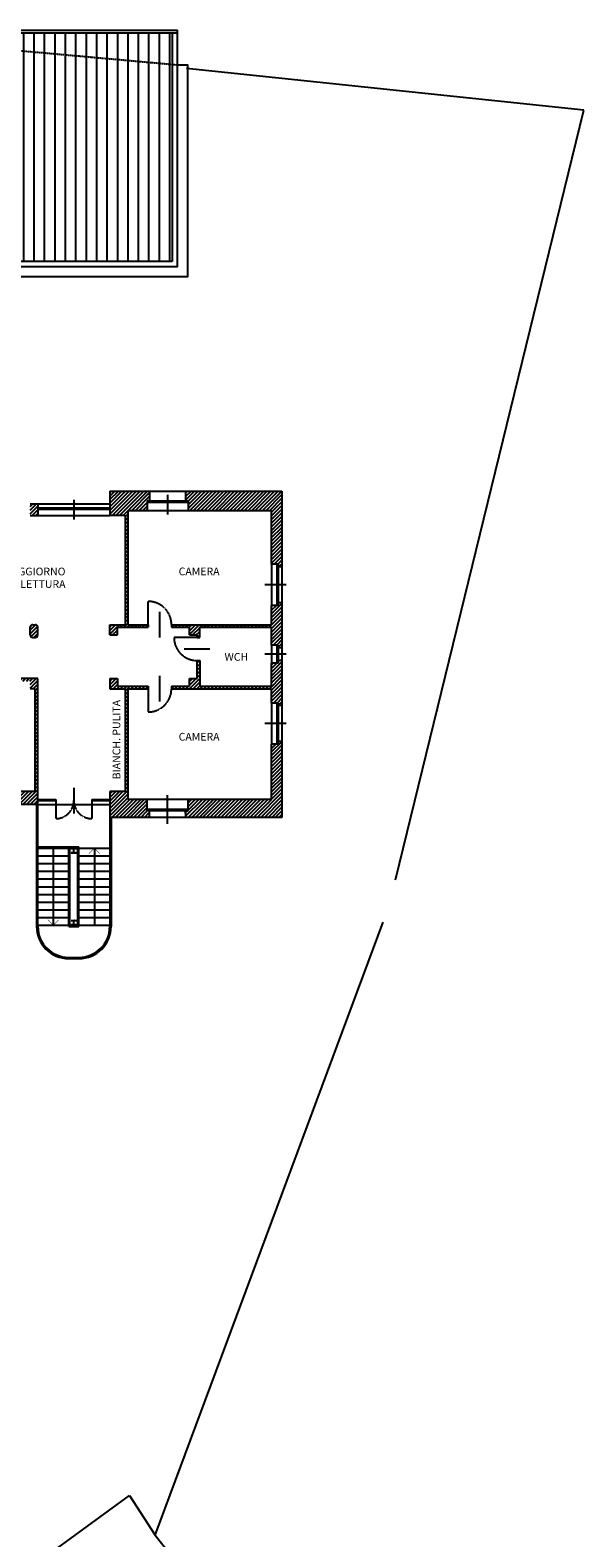
# Model space of a CAD drawing. Extents: x -68301 to 23073, y -35712 to 18010.
# Drawn here: x 20918 to 23073, y 6421 to 12290 of the extents above; entities that cross this region are included whole.
import ezdxf
from ezdxf.enums import TextEntityAlignment as Align

# ---------------------------------------------------------------- set-up
doc = ezdxf.new("R2010")
doc.units = 0
doc.header["$LTSCALE"] = 1.6
doc.linetypes.add('DASHED4', pattern=[0.1875, 0.125, -0.0625])
doc.linetypes.add('HIDDEN', pattern=[0.375, 0.25, -0.125])
for name, color, linetype in [('APERTUR_APE6', 6, 'CONTINUOUS'), ('APERTUR_ASS6', 6, 'CONTINUOUS'), ('APERTUR_IBA6', 6, 'DASHED4'), ('CARP_MT_DIS6', 2, 'CONTINUOUS'), ('DESTUSO_GEN6', 7, 'CONTINUOUS'), ('MURI', 8, 'CONTINUOUS'), ('RETINI__COP6', 2, 'CONTINUOUS'), ('RETINI__FND4', 5, 'CONTINUOUS'), ('RILEVO__DIS6', 2, 'CONTINUOUS'), ('SCALE', 4, 'CONTINUOUS'), ('SERR_ESTERNI', 6, 'CONTINUOUS'), ('TETTO___DIS6', 2, 'CONTINUOUS')]:
    doc.layers.add(name, color=color, linetype=linetype)
doc.styles.get("Standard").update_dxf_attribs({"font": 'simplex.shx'})
pattern_1 = [(45, (-43944.254, 1999.841), (-7.0710678, 7.0710678), [])]

# ---------------------------------------------------------------- blocks, each defined once
blk = doc.blocks.new('HEA200')
at = {"layer": 'CARP_MT_DIS6'}
for p, q in [((-0.1, 0), (0.1, 0)), ((-0.1, 0), (-0.1, -0.01)), ((0.1, 0), (0.1, -0.01)), ((-0.1, -0.01), (-0.02125, -0.01)), ((-0.1, -0.18), (-0.1, -0.19)), ((-0.02125, -0.18), (-0.1, -0.18)), ((0.1, -0.19), (-0.1, -0.19)), ((-0.00325, -0.028), (-0.00325, -0.162)), ((0.00325, -0.028), (0.00325, -0.162)), ((0.02125, -0.01), (0.1, -0.01)), ((0.1, -0.18), (0.02125, -0.18)), ((0.1, -0.18), (0.1, -0.19))]:
    blk.add_line(p, q, dxfattribs=at)
for centre, start, end in [((-0.02125, -0.028), 0, 90), ((-0.02125, -0.162), 270, 0), ((0.02125, -0.028), 90, 180), ((0.02125, -0.162), 180, 270)]:
    blk.add_arc(centre, 0.018, start, end, dxfattribs=at)

msp = doc.modelspace()

# ---------------------------------------------------------------- hatches: boundary and pattern name
at = {"layer": 'RETINI__COP6'}
h = msp.add_hatch(dxfattribs=at)
h.set_pattern_fill('LINE', color=256, scale=325, angle=90, style=0)
h.set_pattern_definition([(90, (-43944.254, 1999.84), (-40.625, 2e-15), [])])
h.paths.add_polyline_path([(21471.258, 12280.048), (19094.367, 12280.048), (18873.295, 11390.048), (19096.258, 11390.048), (19096.258, 11510.048), (19236.258, 11510.048), (19236.258, 11390.048), (21471.258, 11390.048)])
at = {"layer": 'RETINI__FND4'}
h = msp.add_hatch(dxfattribs=at)
h.set_pattern_fill('U', color=256, scale=10, angle=45, style=0, pattern_type=0)
h.set_pattern_definition(pattern_1)
h.paths.add_polyline_path([(21228.258, 10400.744), (21288.258, 10400.744), (21288.258, 9975.744), (21228.258, 9975.744), (21228.258, 9936.073), (21258.258, 9936.073), (21258.258, 9965.744), (21378.258, 9965.744), (21378.258, 9975.744), (21298.258, 9975.744), (21298.258, 10420.744), (21373.258, 10420.744), (21373.258, 10458.244), (21383.258, 10458.244), (21383.258, 10495.744), (21228.258, 10495.744)])
h = msp.add_hatch(dxfattribs=at)
h.set_pattern_fill('U', color=256, scale=10, angle=45, style=0, pattern_type=0)
h.set_pattern_definition(pattern_1)
h.paths.add_polyline_path([(21898.258, 10495.744), (21523.258, 10495.744), (21523.258, 10458.244), (21533.258, 10458.244), (21533.258, 10420.744), (21858.258, 10420.744), (21858.258, 10210.744), (21883.258, 10210.744), (21883.258, 10200.744), (21898.258, 10200.744)])
h = msp.add_hatch(dxfattribs=at)
h.set_pattern_fill('U', color=256, scale=10, angle=45, style=0, pattern_type=0)
h.set_pattern_definition(pattern_1)
h.paths.add_polyline_path([(20948.258, 10445.744), (20918.258, 10445.744), (20918.258, 10400.744), (20948.258, 10400.744)])
h = msp.add_hatch(dxfattribs=at)
h.set_pattern_fill('U', color=256, scale=10, angle=45, style=0, pattern_type=0)
h.set_pattern_definition(pattern_1)
h.paths.add_polyline_path([(21898.258, 10060.744), (21883.258, 10060.744), (21883.258, 10050.744), (21858.258, 10050.744), (21858.258, 9975.744), (21468.258, 9975.744), (21468.258, 9965.744), (21538.258, 9965.744), (21538.258, 9935.744), (21568.258, 9935.744), (21568.258, 9925.744), (21578.258, 9925.744), (21578.258, 9965.744), (21858.258, 9965.744), (21858.258, 9895.744), (21883.258, 9895.744), (21883.258, 9885.744), (21898.258, 9885.744)])
h = msp.add_hatch(dxfattribs=at)
h.set_pattern_fill('U', color=256, scale=10, angle=45, style=0, pattern_type=0)
h.set_pattern_definition(pattern_1)
h.paths.add_polyline_path([(20948.258, 9965.744, 0.41421356), (20938.258, 9975.744), (20928.258, 9975.744, 0.41421356), (20918.258, 9965.744), (20918.258, 9935.744, 0.41421356), (20928.258, 9925.744), (20938.258, 9925.744, 0.41421356), (20948.258, 9935.744)])
h = msp.add_hatch(dxfattribs=at)
h.set_pattern_fill('U', color=256, scale=10, angle=45, style=0, pattern_type=0)
h.set_pattern_definition(pattern_1)
h.paths.add_polyline_path([(21898.258, 9835.744), (21883.258, 9835.744), (21883.258, 9825.744), (21858.258, 9825.744), (21858.258, 9735.744), (21578.258, 9735.744), (21578.258, 9835.744), (21568.258, 9835.744), (21568.258, 9765.744), (21538.258, 9765.744), (21538.258, 9735.744), (21468.258, 9735.744), (21468.258, 9725.744), (21858.258, 9725.744), (21858.258, 9670.744), (21883.258, 9670.744), (21883.258, 9660.744), (21898.258, 9660.744)])
h = msp.add_hatch(dxfattribs=at)
h.set_pattern_fill('U', color=256, scale=10, angle=45, style=0, pattern_type=0)
h.set_pattern_definition(pattern_1)
h.paths.add_polyline_path([(20948.258, 9275.744), (20948.258, 9765.744), (20548.258, 9765.744), (20548.258, 9745.744), (20558.258, 9745.744), (20558.258, 9755.744), (20918.258, 9755.744), (20918.258, 9725.744), (20938.258, 9725.744), (20938.258, 9325.744), (20858.258, 9325.744), (20858.258, 9290.744), (20848.258, 9290.744), (20848.258, 9275.744)])
h = msp.add_hatch(dxfattribs=at)
h.set_pattern_fill('U', color=256, scale=10, angle=45, style=0, pattern_type=0)
h.set_pattern_definition(pattern_1)
h.paths.add_polyline_path([(21383.258, 9225.744), (21383.258, 9250.744), (21373.258, 9250.744), (21373.258, 9295.744), (21298.258, 9295.744), (21298.258, 9725.744), (21378.258, 9725.744), (21378.258, 9735.744), (21258.258, 9735.744), (21258.258, 9765.744), (21228.258, 9765.744), (21228.258, 9725.744), (21288.258, 9725.744), (21288.258, 9325.744), (21228.258, 9325.744), (21228.258, 9225.744)])
h = msp.add_hatch(dxfattribs=at)
h.set_pattern_fill('U', color=256, scale=10, angle=45, style=0, pattern_type=0)
h.set_pattern_definition(pattern_1)
h.paths.add_polyline_path([(21898.258, 9225.744), (21898.258, 9520.744), (21883.258, 9520.744), (21883.258, 9510.744), (21858.258, 9510.744), (21858.258, 9295.744), (21533.258, 9295.744), (21533.258, 9250.744), (21523.258, 9250.744), (21523.258, 9240.744), (21523.258, 9225.744)])

# ---------------------------------------------------------------- linework, layer by layer
at = {"layer": 'APERTUR_APE6'}
for p, q in [((21378.258, 9976.073), (21378.258, 10066.073)), ((21568.258, 9926.073), (21478.258, 9926.073)), ((21378.258, 9726.073), (21378.258, 9636.073)), ((21018.258, 9290.744), (21018.258, 9220.744)), ((21158.258, 9290.744), (21158.258, 9220.744))]:
    msp.add_line(p, q, dxfattribs=at)
at = {"layer": 'APERTUR_ASS6'}
for p, q in [((21423.258, 9926.073), (21423.258, 10026.073)), ((21518.258, 9881.073), (21618.258, 9881.073)), ((21423.258, 9676.073), (21423.258, 9776.073)), ((21088.258, 9340.744), (21088.258, 9240.744))]:
    msp.add_line(p, q, dxfattribs=at)
at = {"layer": 'APERTUR_IBA6'}
for centre, radius, start, end in [((21378.258, 9976.073), 90, 0, 90), ((21568.258, 9926.073), 90, 180, 270), ((21378.258, 9726.073), 90, 270, 0), ((21018.258, 9290.744), 70, 270, 0), ((21158.258, 9290.744), 70, 180, 270)]:
    msp.add_arc(centre, radius, start, end, dxfattribs=at)
at = {"layer": 'MURI', "linetype": 'HIDDEN'}
msp.add_line((20548.76, 12240.048), (21491.258, 12155.048), dxfattribs=at)
at = {"layer": 'MURI'}
for p, q in [((21228.258, 10495.744), (21228.258, 10400.744)), ((21373.258, 10458.244), (21373.258, 10420.744)), ((21383.258, 10495.744), (21383.258, 10458.244)), ((21523.258, 10495.744), (21523.258, 10458.244)), ((21533.258, 10458.244), (21533.258, 10420.744)), ((20918.258, 10445.744), (20948.258, 10445.744)), ((20918.258, 10400.744), (20948.258, 10400.744)), ((20948.258, 10445.744), (20948.258, 10400.744)), ((21288.258, 10400.744), (21288.258, 9975.744)), ((21298.258, 10420.744), (21298.258, 9975.744)), ((21883.258, 10210.744), (21858.258, 10210.744)), ((21898.258, 10200.744), (21883.258, 10200.744)), ((21883.258, 10050.744), (21858.258, 10050.744)), ((21898.258, 10060.744), (21883.258, 10060.744)), ((20928.258, 9975.744), (20938.258, 9975.744)), ((20928.258, 9925.744), (20938.258, 9925.744)), ((21228.258, 9936.073), (21258.258, 9936.073)), ((21538.258, 9935.744), (21568.258, 9935.744)), ((21883.258, 9895.744), (21858.258, 9895.744)), ((21898.258, 9885.744), (21883.258, 9885.744)), ((21578.258, 9835.744), (21578.258, 9735.744)), ((21883.258, 9825.744), (21858.258, 9825.744)), ((21898.258, 9835.744), (21883.258, 9835.744)), ((21228.258, 9765.744), (21228.258, 9725.744)), ((21228.258, 9765.744), (21258.258, 9765.744)), ((21258.258, 9765.744), (21258.258, 9735.744)), ((21538.258, 9765.744), (21568.258, 9765.744)), ((20938.258, 9725.744), (20918.258, 9725.744)), ((21288.258, 9725.744), (21288.258, 9325.744)), ((21298.258, 9725.744), (21298.258, 9295.744)), ((21883.258, 9670.744), (21858.258, 9670.744)), ((21898.258, 9660.744), (21883.258, 9660.744)), ((21883.258, 9510.744), (21858.258, 9510.744)), ((21898.258, 9520.744), (21883.258, 9520.744)), ((21228.258, 9325.744), (21228.258, 9225.744)), ((21373.258, 9250.744), (21373.258, 9295.744)), ((21533.258, 9250.744), (21533.258, 9295.744)), ((21383.258, 9225.744), (21383.258, 9250.744)), ((21523.258, 9250.744), (21523.258, 9225.744)), ((21523.258, 9240.744), (21523.258, 9250.744))]:
    msp.add_line(p, q, dxfattribs=at)
at = {"layer": 'MURI', "linetype": 'Continuous'}
for p, q in [((21228.258, 10495.744), (21383.258, 10495.744)), ((21383.258, 10458.244), (21373.258, 10458.244)), ((21523.258, 10495.744), (21898.258, 10495.744)), ((21523.258, 10458.244), (21533.258, 10458.244)), ((21898.258, 10495.744), (21898.258, 10200.744)), ((21288.258, 10400.744), (21228.258, 10400.744)), ((21298.258, 10420.744), (21373.258, 10420.744)), ((21533.258, 10420.744), (21858.258, 10420.744)), ((21858.258, 10210.744), (21858.258, 10420.744)), ((21883.258, 10200.744), (21883.258, 10210.744)), ((21858.258, 9975.744), (21858.258, 10050.744)), ((21883.258, 10060.744), (21883.258, 10050.744)), ((21898.258, 10060.744), (21898.258, 9885.744)), ((20918.258, 9935.744), (20918.258, 9965.744)), ((20948.258, 9935.744), (20948.258, 9965.744)), ((21228.258, 9975.744), (21288.258, 9975.744)), ((21228.258, 9936.073), (21228.258, 9975.744)), ((21258.258, 9965.744), (21378.258, 9965.744)), ((21258.258, 9936.073), (21258.258, 9965.744)), ((21298.258, 9975.744), (21378.258, 9975.744)), ((21378.258, 9975.744), (21378.258, 9965.744)), ((21468.258, 9975.744), (21468.258, 9965.744)), ((21468.258, 9975.744), (21858.258, 9975.744)), ((21468.258, 9965.744), (21538.258, 9965.744)), ((21538.258, 9935.744), (21538.258, 9965.744)), ((21568.258, 9925.744), (21568.258, 9935.744)), ((21568.258, 9925.744), (21578.258, 9925.744)), ((21578.258, 9965.744), (21858.258, 9965.744)), ((21578.258, 9925.744), (21578.258, 9965.744)), ((21858.258, 9895.744), (21858.258, 9965.744)), ((21883.258, 9885.744), (21883.258, 9895.744)), ((21568.258, 9835.744), (21578.258, 9835.744)), ((21568.258, 9765.744), (21568.258, 9835.744)), ((21858.258, 9735.744), (21858.258, 9825.744)), ((21883.258, 9835.744), (21883.258, 9825.744)), ((21898.258, 9835.744), (21898.258, 9660.744)), ((20948.258, 9765.744), (20548.258, 9765.744)), ((20948.258, 9275.744), (20948.258, 9765.744)), ((21538.258, 9735.744), (21538.258, 9765.744)), ((20938.258, 9325.744), (20938.258, 9725.744)), ((21228.258, 9725.744), (21288.258, 9725.744)), ((21258.258, 9735.744), (21378.258, 9735.744)), ((21298.258, 9725.744), (21378.258, 9725.744)), ((21378.258, 9735.744), (21378.258, 9725.744)), ((21468.258, 9735.744), (21468.258, 9725.744)), ((21468.258, 9735.744), (21538.258, 9735.744)), ((21468.258, 9725.744), (21858.258, 9725.744)), ((21578.258, 9735.744), (21858.258, 9735.744)), ((21858.258, 9670.744), (21858.258, 9725.744)), ((21883.258, 9660.744), (21883.258, 9670.744)), ((21858.258, 9295.744), (21858.258, 9510.744)), ((21883.258, 9520.744), (21883.258, 9510.744)), ((21898.258, 9520.744), (21898.258, 9225.744)), ((20948.258, 9275.744), (20848.258, 9275.744)), ((20938.258, 9325.744), (20858.258, 9325.744)), ((21288.258, 9325.744), (21228.258, 9325.744)), ((21373.258, 9295.744), (21298.258, 9295.744)), ((21858.258, 9295.744), (21533.258, 9295.744)), ((21383.258, 9225.744), (21228.258, 9225.744)), ((21235.258, 9225.744), (21235.258, 9225.744)), ((21383.258, 9250.744), (21373.258, 9250.744)), ((21523.258, 9250.744), (21533.258, 9250.744)), ((21898.258, 9225.744), (21523.258, 9225.744))]:
    msp.add_line(p, q, dxfattribs=at)
at = {"layer": 'MURI'}
for centre, start, end in [((20928.258, 9965.744), 90, 180), ((20928.258, 9935.744), 180, 270), ((20938.258, 9965.744), 0, 90), ((20938.258, 9935.744), 270, 0)]:
    msp.add_arc(centre, 10, start, end, dxfattribs=at)
at = {"layer": 'RILEVO__DIS6'}
for p, q in [((23073.493, 11979.13), (21526.839, 12140.196)), ((22339.841, 8981.924), (23073.493, 11979.13)), ((21405.054, 6430.911), (22292.843, 8817.795)), ((20977.495, 6347.034), (21304.928, 6585.172)), ((21304.928, 6585.172), (21405.054, 6430.911)), ((21405.054, 6430.911), (21934.613, 5769.074))]:
    msp.add_line(p, q, dxfattribs=at)
at = {"layer": 'SCALE'}
for p, q in [((20943.258, 9275.744), (20943.258, 8800.744)), ((21008.258, 9105.744), (21008.258, 8805.744)), ((21168.258, 9105.744), (21168.258, 8805.744))]:
    msp.add_line(p, q, dxfattribs=at)
at = {"layer": 'SCALE', "linetype": 'Continuous'}
for p, q in [((20948.258, 9110.744), (20948.258, 9275.744)), ((21228.258, 9225.744), (21228.258, 8800.744)), ((21233.258, 9225.744), (21233.258, 8800.744)), ((20943.258, 9105.744), (21103.258, 9105.744)), ((20948.258, 9110.744), (21108.258, 9110.744)), ((20948.258, 8800.744), (20948.258, 9105.744)), ((21068.258, 8800.744), (21068.258, 9105.744)), ((21073.258, 8805.744), (21073.258, 9105.744)), ((21103.258, 8805.744), (21103.258, 9105.744)), ((21108.258, 8800.744), (21108.258, 9110.744)), ((21108.258, 9105.744), (21228.258, 9105.744)), ((20948.258, 9075.744), (21068.258, 9075.744)), ((20948.258, 9045.744), (21068.258, 9045.744)), ((21108.258, 9075.744), (21228.258, 9075.744)), ((21108.258, 9045.744), (21228.258, 9045.744)), ((20948.258, 9015.744), (21068.258, 9015.744)), ((20948.258, 8985.744), (21068.258, 8985.744)), ((21108.258, 9015.744), (21228.258, 9015.744)), ((21108.258, 8985.744), (21228.258, 8985.744)), ((20948.258, 8955.744), (21068.258, 8955.744)), ((20948.258, 8925.744), (21068.258, 8925.744)), ((21108.258, 8955.744), (21228.258, 8955.744)), ((21108.258, 8925.744), (21228.258, 8925.744)), ((20948.258, 8895.744), (21068.258, 8895.744)), ((20948.258, 8865.744), (21068.258, 8865.744)), ((21108.258, 8895.744), (21228.258, 8895.744)), ((21108.258, 8865.744), (21228.258, 8865.744)), ((20948.258, 8835.744), (21068.258, 8835.744)), ((20948.258, 8805.744), (21068.258, 8805.744)), ((21073.258, 8805.744), (21103.258, 8805.744)), ((21108.258, 8835.744), (21228.258, 8835.744)), ((21108.258, 8805.744), (21228.258, 8805.744)), ((21068.258, 8800.744), (21108.258, 8800.744)), ((21068.258, 8680.744), (21108.258, 8680.744)), ((21068.258, 8675.744), (21108.258, 8675.744))]:
    msp.add_line(p, q, dxfattribs=at)
at = {"layer": 'SCALE', "linetype": 'Continuous', "const_width": 2}
for points in [[(21189.471, 9084.53), (21168.258, 9105.744), (21147.044, 9084.53)], [(20987.044, 8826.957), (21008.258, 8805.744), (21029.471, 8826.957)]]:
    msp.add_lwpolyline(points, dxfattribs=at)
at = {"layer": 'SCALE', "linetype": 'Continuous'}
for centre, radius, start, end in [((21068.258, 8800.744), 125, 180, 270), ((21068.258, 8800.744), 120, 180, 270), ((21108.258, 8800.744), 120, 270, 0), ((21108.258, 8800.744), 125, 270, 0)]:
    msp.add_arc(centre, radius, start, end, dxfattribs=at)
at = {"layer": 'SERR_ESTERNI'}
for p, q in [((21088.258, 10461.661), (21088.258, 10384.826)), ((21373.258, 10458.244), (21533.258, 10458.244)), ((21373.258, 10453.244), (21533.258, 10453.244)), ((21383.258, 10495.744), (21523.258, 10495.744)), ((21453.258, 10481.661), (21453.258, 10404.826)), ((20948.258, 10445.744), (21228.258, 10445.744)), ((20948.258, 10430.744), (21228.258, 10430.744)), ((20948.258, 10425.744), (21228.258, 10425.744)), ((20948.258, 10400.744), (21228.258, 10400.744)), ((21373.258, 10420.744), (21533.258, 10420.744)), ((21858.258, 10210.744), (21858.258, 10050.744)), ((21878.258, 10210.744), (21878.258, 10050.744)), ((21883.258, 10210.744), (21883.258, 10050.744)), ((21898.258, 10200.744), (21898.258, 10060.744)), ((21914.175, 10130.744), (21832.34, 10130.744)), ((21914.175, 9860.744), (21832.34, 9860.744)), ((21858.258, 9895.744), (21858.258, 9825.744)), ((21878.258, 9895.744), (21878.258, 9825.744)), ((21883.258, 9895.744), (21883.258, 9825.744)), ((21898.258, 9885.744), (21898.258, 9835.744)), ((21858.258, 9670.744), (21858.258, 9510.744)), ((21878.258, 9670.744), (21878.258, 9510.744)), ((21883.258, 9670.744), (21883.258, 9510.744)), ((21898.258, 9660.744), (21898.258, 9520.744)), ((21914.175, 9590.744), (21832.34, 9590.744)), ((20948.258, 9295.744), (21018.258, 9295.744)), ((20948.258, 9290.744), (21018.258, 9290.744)), ((20948.258, 9275.744), (21228.258, 9275.744)), ((20953.258, 9295.744), (20953.258, 9290.744)), ((21013.258, 9295.744), (21013.258, 9290.744)), ((21018.258, 9295.744), (21018.258, 9290.744)), ((21158.258, 9295.744), (21158.258, 9290.744)), ((21158.258, 9295.744), (21228.258, 9295.744)), ((21158.258, 9290.744), (21228.258, 9290.744)), ((21163.258, 9295.744), (21163.258, 9290.744)), ((21223.258, 9295.744), (21223.258, 9290.744)), ((21533.258, 9295.744), (21373.258, 9295.744)), ((21453.258, 9199.826), (21453.258, 9312.556)), ((21533.258, 9255.744), (21373.258, 9255.744)), ((21533.258, 9250.744), (21373.258, 9250.744)), ((21523.258, 9225.744), (21383.258, 9225.744))]:
    msp.add_line(p, q, dxfattribs=at)
at = {"layer": 'TETTO___DIS6'}
for p, q in [((19073.759, 12290.048), (21491.258, 12290.048)), ((19073.759, 12280.048), (21491.258, 12280.048)), ((21471.258, 12280.048), (21471.258, 11390.048)), ((21491.258, 12155.048), (21491.258, 12290.048)), ((21471.258, 11390.048), (19236.258, 11390.048))]:
    msp.add_line(p, q, dxfattribs=at)
at = {"layer": 'TETTO___DIS6', "flags": 128}
msp.add_lwpolyline([(19621.258, 10495.744), (19621.258, 11330.048), (18796.568, 11330.048), (19022.607, 12240.048), (19063.823, 12240.048), (18847.72, 11370.048), (21491.258, 11370.048), (21491.258, 12155.048), (21531.258, 12155.048), (21531.258, 11330.048), (19661.258, 11330.048), (19661.258, 10495.744)], dxfattribs=at)

# ---------------------------------------------------------------- block references
at = {"layer": 'CARP_MT_DIS6', "xscale": 100, "yscale": 100, "zscale": 100, "rotation": 180}
for p in [(21088.258, 9086.744), (21088.258, 8805.744)]:
    msp.add_blockref('HEA200', p, dxfattribs=at)

# ---------------------------------------------------------------- texts
at = {"layer": 'DESTUSO_GEN6'}
for s, p in [('SOGGIORNO', (20936.06, 10167.695)), ('CAMERA', (21575.944, 10168.025)), ('TV/LETTURA', (20936.06, 10118.844)), ('WCH', (21720.812, 9835.308)), ('CAMERA', (21575.944, 9524.43))]:
    msp.add_text(s, height=30, dxfattribs=at).set_placement(p, align=Align.CENTER)
msp.add_text('BIANCH. PULITA', height=30, rotation=90, dxfattribs=at).set_placement((21269.135, 9528.392), align=Align.CENTER)

doc.saveas('drawing.dxf')
